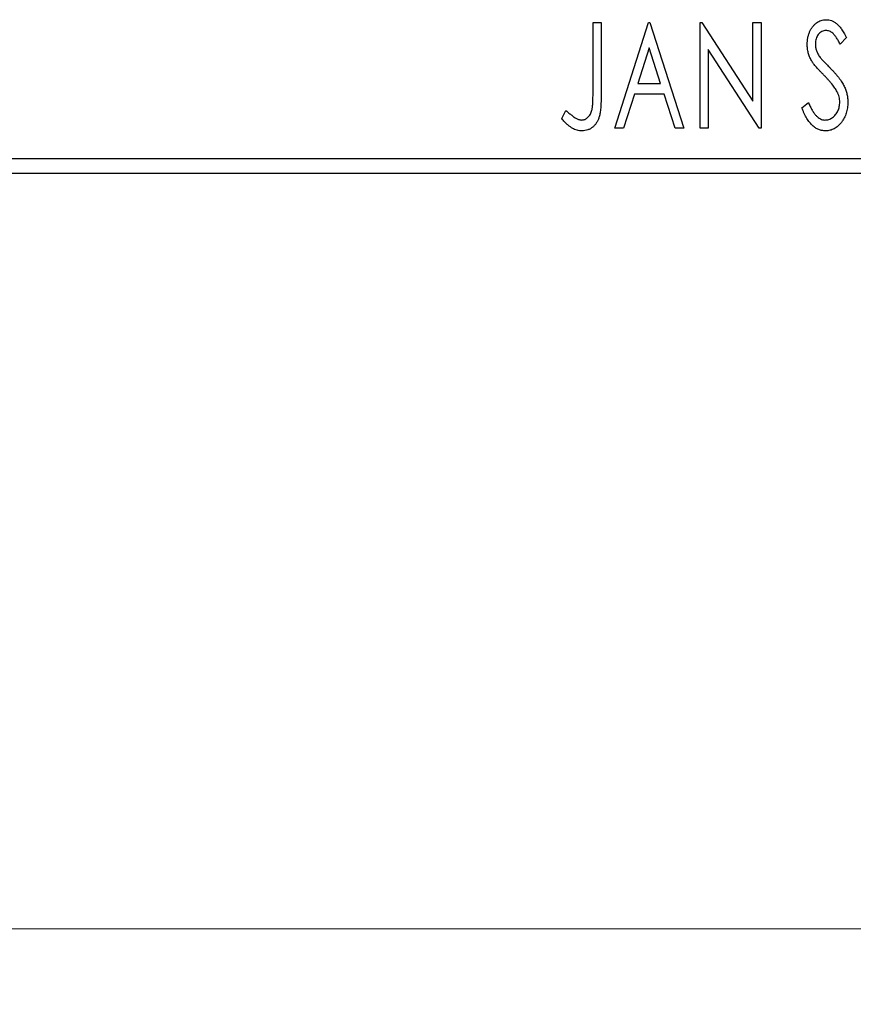
# Model space of a CAD drawing. Units: millimetres. Extents: x 15 to 415, y 5 to 292.
# Drawn here: x 302 to 313, y 133 to 146 of the extents above; entities that cross this region are included whole.
import ezdxf

# ---------------------------------------------------------------- set-up
doc = ezdxf.new("R2010")
doc.units = ezdxf.units.MM
doc.styles.add('SLDTEXTSTYLE0', font='TXT', dxfattribs={"width": 0.75})
doc.dimstyles.new('SLDDIMSTYLE0', dxfattribs={"dimtxt": 3.5, "dimasz": 3.302, "dimexe": 0, "dimexo": 0.0625, "dimgap": 0.875, "dimtad": 1, "dimdec": 0, "dimlfac": 2.5, "dimrnd": 1e-09, "dimzin": 12, "dimdsep": 46, "dimtxsty": 'SLDTEXTSTYLE0', "dimsah": 1, "dimcen": 0.09, "dimadec": 0, "dimazin": 3, "dimtfac": 1, "dimtdec": 0, "dimtofl": 0, "dimtmove": 0, "dimatfit": 3, "dimfxl": 1, "dimfrac": 2, "dimtolj": 1, "dimtzin": 12, "dimarcsym": 0})

# ---------------------------------------------------------------- blocks, each defined once
blk = doc.blocks.new('_D_6')
at = {"color": 7, "linetype": 'Continuous', "lineweight": 0}
for p, q in [((245.94, 143.06), (245.94, 133.06)), ((323.14, 143.06), (323.14, 133.06)), ((323.14, 134.06), (245.94, 134.06))]:
    blk.add_line(p, q, dxfattribs=at)
at = {"color": 7, "linetype": 'Continuous', "lineweight": 18}
for points in [[(245.94, 134.06), (249.242, 133.552), (249.242, 134.568)], [(323.14, 134.06), (319.838, 134.568), (319.838, 133.552)]]:
    blk.add_solid(points, dxfattribs=at)
at = {"color": 7, "linetype": 'Continuous', "lineweight": 18, "insert": (280.661, 138.572), "char_height": 3.5, "attachment_point": 1, "style": 'SLDTEXTSTYLE0'}
blk.add_mtext('193', dxfattribs=at)

msp = doc.modelspace()

# ---------------------------------------------------------------- linework, layer by layer
at = {"color": 7, "linetype": 'Continuous', "lineweight": 25}
for p, q in [((309.6785, 146.06), (309.7862, 146.06)), ((309.6785, 145.1286), (309.6785, 146.06)), ((309.7862, 146.06), (309.7862, 145.1146)), ((309.9656, 144.66), (310.4144, 146.06)), ((310.4144, 146.06), (310.4323, 146.06)), ((310.4323, 146.06), (310.881, 144.66)), ((311.0964, 146.06), (311.1191, 146.06)), ((311.0964, 144.66), (311.0964, 146.06)), ((311.1191, 146.06), (311.7964, 145.0159)), ((311.7964, 146.06), (311.9041, 146.06)), ((311.7964, 145.0159), (311.7964, 146.06)), ((311.9041, 146.06), (311.9041, 144.66)), ((313.0349, 145.8589), (312.9507, 145.7728)), ((310.4231, 145.7223), (310.2727, 145.2523)), ((310.5739, 145.2523), (310.4231, 145.7223)), ((311.2041, 145.7016), (311.2041, 144.66)), ((311.8797, 144.66), (311.2041, 145.7016)), ((310.2727, 145.2523), (310.5739, 145.2523)), ((310.2267, 145.1087), (310.0829, 144.66)), ((310.6199, 145.1087), (310.2267, 145.1087)), ((310.7638, 144.66), (310.6199, 145.1087)), ((312.4426, 144.9301), (312.5301, 145.001)), ((309.2656, 144.7856), (309.3203, 144.8933)), ((310.0829, 144.66), (309.9656, 144.66)), ((310.881, 144.66), (310.7638, 144.66)), ((311.2041, 144.66), (311.0964, 144.66)), ((311.9041, 144.66), (311.8797, 144.66)), ((245.94, 144.26), (323.14, 144.26)), ((323.14, 144.06), (245.94, 144.06))]:
    msp.add_line(p, q, dxfattribs=at)
for points, knots in [([(312.5144, 145.7692), (312.5147, 145.784), (312.5154, 145.8131), (312.5217, 145.8558), (312.5318, 145.8965), (312.5457, 145.9348), (312.5634, 145.9702), (312.5842, 146.0022), (312.6091, 146.0296), (312.6364, 146.0533), (312.6664, 146.0719), (312.6978, 146.0862), (312.7309, 146.0941), (312.7533, 146.0953), (312.7645, 146.0959)], [0, 0, 0, 0, 0.0970748, 0.1913439, 0.2824507, 0.371966, 0.4584327, 0.5416784, 0.6216558, 0.7008806, 0.7783697, 0.8528441, 0.9260892, 1, 1, 1, 1]), ([(312.7645, 146.0959), (312.7765, 146.0953), (312.8006, 146.0942), (312.8359, 146.0842), (312.8696, 146.0678), (312.8966, 146.0493), (312.9174, 146.0309), (312.9338, 146.0143), (312.9499, 145.9947), (312.9669, 145.9729), (312.9835, 145.9481), (313.0008, 145.9209), (313.0177, 145.8908), (313.029, 145.8698), (313.0349, 145.8589)], [0, 0, 0, 0, 0.0950317, 0.1901411, 0.2877434, 0.390948, 0.4470343, 0.5082337, 0.5749101, 0.6477029, 0.7264879, 0.8112483, 0.9023557, 1, 1, 1, 1]), ([(312.7631, 145.9523), (312.7531, 145.9518), (312.7335, 145.9508), (312.7059, 145.9404), (312.6813, 145.9238), (312.6603, 145.9013), (312.6433, 145.8743), (312.6308, 145.8439), (312.6235, 145.8104), (312.6225, 145.7871), (312.6221, 145.7751)], [0, 0, 0, 0, 0.11840777, 0.23194006, 0.34565164, 0.46825452, 0.59463069, 0.72317639, 0.85742964, 1, 1, 1, 1]), ([(312.9507, 145.7728), (312.946, 145.7816), (312.937, 145.7985), (312.9231, 145.8224), (312.9101, 145.844), (312.8974, 145.8632), (312.8854, 145.88), (312.8739, 145.8948), (312.8628, 145.907), (312.8491, 145.9201), (312.8318, 145.933), (312.8099, 145.9442), (312.7868, 145.9509), (312.771, 145.9519), (312.7631, 145.9523)], [0, 0, 0, 0, 0.1097607, 0.210457, 0.3030439, 0.386733, 0.4624946, 0.5304581, 0.5914886, 0.6437614, 0.7383907, 0.8269775, 0.9133974, 1, 1, 1, 1]), ([(312.5696, 145.556), (312.5611, 145.5726), (312.5442, 145.6055), (312.5271, 145.6584), (312.5161, 145.7131), (312.515, 145.7503), (312.5144, 145.7692)], [0, 0, 0, 0, 0.2502772, 0.4985665, 0.7462313, 1, 1, 1, 1]), ([(312.6221, 145.7751), (312.6228, 145.7601), (312.6243, 145.7303), (312.6332, 145.6935), (312.6443, 145.6643), (312.6561, 145.6417), (312.6701, 145.6179), (312.6813, 145.6023), (312.6871, 145.5942)], [0, 0, 0, 0, 0.2285306, 0.4568097, 0.5765258, 0.7065777, 0.8466134, 1, 1, 1, 1]), ([(312.7314, 145.3656), (312.721, 145.3761), (312.701, 145.3962), (312.6734, 145.4261), (312.6483, 145.4531), (312.6267, 145.4782), (312.6079, 145.5008), (312.5919, 145.521), (312.5796, 145.5392), (312.5727, 145.5508), (312.5696, 145.556)], [0, 0, 0, 0, 0.1773563, 0.3397571, 0.4871564, 0.6189278, 0.7366281, 0.8387592, 0.9266456, 1, 1, 1, 1]), ([(312.6871, 145.5942), (312.6892, 145.5914), (312.6943, 145.5849), (312.7039, 145.5745), (312.7161, 145.561), (312.7314, 145.5451), (312.7494, 145.5261), (312.7705, 145.5049), (312.7943, 145.4808), (312.8112, 145.4638), (312.82, 145.4548)], [0, 0, 0, 0, 0.05387351, 0.12809022, 0.22080972, 0.33715036, 0.47201099, 0.62742368, 0.80341999, 1, 1, 1, 1]), ([(312.9098, 145.1424), (312.9054, 145.1504), (312.8962, 145.167), (312.8801, 145.1919), (312.8615, 145.2181), (312.8406, 145.2455), (312.8168, 145.2738), (312.7907, 145.3035), (312.7621, 145.3344), (312.7419, 145.355), (312.7314, 145.3656)], [0, 0, 0, 0, 0.0954913, 0.1988784, 0.310435, 0.4311541, 0.5596598, 0.6976038, 0.8443511, 1, 1, 1, 1]), ([(312.82, 145.4548), (312.8308, 145.4437), (312.8516, 145.4222), (312.8811, 145.3899), (312.9081, 145.3586), (312.9322, 145.3279), (312.9539, 145.2985), (312.9731, 145.2699), (312.9894, 145.2421), (313.0075, 145.2066), (313.0254, 145.1626), (313.0414, 145.1097), (313.051, 145.0563), (313.0522, 145.0207), (313.0528, 145.003)], [0, 0, 0, 0, 0.0884709, 0.1720727, 0.2512661, 0.3258043, 0.3957073, 0.46152, 0.5231185, 0.5809823, 0.6900491, 0.7953609, 0.8983621, 1, 1, 1, 1]), ([(309.529, 144.7677), (309.5364, 144.7681), (309.5513, 144.769), (309.5729, 144.7761), (309.5934, 144.7873), (309.6121, 144.8032), (309.6296, 144.8223), (309.6438, 144.8452), (309.6558, 144.8706), (309.663, 144.8945), (309.6673, 144.9163), (309.6704, 144.9365), (309.6727, 144.9601), (309.6751, 144.9871), (309.6766, 145.0176), (309.6778, 145.0515), (309.6782, 145.0889), (309.6784, 145.115), (309.6785, 145.1286)], [0, 0, 0, 0, 0.0514304, 0.1030522, 0.1555203, 0.2125772, 0.2726604, 0.3341106, 0.3984392, 0.4668695, 0.5058665, 0.5530424, 0.6077611, 0.6701563, 0.7408631, 0.8192782, 0.9054328, 1, 1, 1, 1]), ([(309.7862, 145.1146), (309.7862, 145.0971), (309.7862, 145.0636), (309.7846, 145.0152), (309.7828, 144.9711), (309.78, 144.9311), (309.7765, 144.8952), (309.7719, 144.8634), (309.7672, 144.8357), (309.7589, 144.805), (309.7466, 144.7711), (309.7275, 144.7344), (309.7037, 144.7021), (309.676, 144.6742), (309.6443, 144.6517), (309.6091, 144.6356), (309.5706, 144.6257), (309.5438, 144.6246), (309.5301, 144.6241)], [0, 0, 0, 0, 0.0838991, 0.1610998, 0.2320564, 0.2959227, 0.3536456, 0.404849, 0.4499937, 0.4885177, 0.5573606, 0.6227853, 0.6863167, 0.7491312, 0.8106227, 0.8718518, 0.9343112, 1, 1, 1, 1]), ([(312.9451, 145.005), (312.9447, 145.0166), (312.9437, 145.04), (312.9372, 145.0748), (312.9257, 145.1092), (312.9152, 145.1312), (312.9098, 145.1424)], [0, 0, 0, 0, 0.2432962, 0.4902288, 0.739756, 1, 1, 1, 1]), ([(312.5301, 145.001), (312.5378, 144.9827), (312.5525, 144.9478), (312.5778, 144.9003), (312.6038, 144.8598), (312.6307, 144.8266), (312.6586, 144.8003), (312.6878, 144.7817), (312.7182, 144.7698), (312.7391, 144.7684), (312.7494, 144.7677)], [0, 0, 0, 0, 0.1767912, 0.3356218, 0.4771242, 0.6026686, 0.714215, 0.8152475, 0.9089404, 1, 1, 1, 1]), ([(312.7494, 144.7677), (312.7582, 144.768), (312.7757, 144.7687), (312.8014, 144.7754), (312.8263, 144.7854), (312.8499, 144.7999), (312.8722, 144.8172), (312.8912, 144.8384), (312.9081, 144.8617), (312.9213, 144.888), (312.9319, 144.9158), (312.9393, 144.9448), (312.9445, 144.9746), (312.9449, 144.9947), (312.9451, 145.005)], [0, 0, 0, 0, 0.0773839, 0.1534457, 0.2315016, 0.3128802, 0.3958337, 0.4783391, 0.56194, 0.6478588, 0.7356823, 0.8230981, 0.9104213, 1, 1, 1, 1]), ([(313.0528, 145.003), (313.0525, 144.9905), (313.052, 144.9657), (313.048, 144.9292), (313.0413, 144.8939), (313.0317, 144.8599), (313.0197, 144.827), (313.0047, 144.7955), (312.9872, 144.7653), (312.9673, 144.7367), (312.9453, 144.7106), (312.9221, 144.6874), (312.8976, 144.6679), (312.8718, 144.6519), (312.8448, 144.6396), (312.8167, 144.6304), (312.7874, 144.625), (312.7673, 144.6244), (312.7572, 144.6241)], [0, 0, 0, 0, 0.0707021, 0.1396422, 0.2067536, 0.2730229, 0.3387467, 0.4040781, 0.4692816, 0.5355426, 0.600284, 0.661802, 0.7203493, 0.7766872, 0.8323675, 0.8872254, 0.9429681, 1, 1, 1, 1]), ([(309.3203, 144.8933), (309.3335, 144.8816), (309.3582, 144.8596), (309.3947, 144.8307), (309.427, 144.8064), (309.4485, 144.7937), (309.4583, 144.7879)], [0, 0, 0, 0, 0.30390477, 0.5700153, 0.80314486, 1, 1, 1, 1]), ([(312.7572, 144.6241), (312.7494, 144.6243), (312.7338, 144.6247), (312.7109, 144.6284), (312.6883, 144.6334), (312.6665, 144.6416), (312.645, 144.6512), (312.6244, 144.6636), (312.6042, 144.6779), (312.5845, 144.6945), (312.5652, 144.7138), (312.5465, 144.736), (312.5282, 144.7612), (312.5104, 144.7892), (312.4927, 144.8202), (312.4753, 144.8541), (312.4585, 144.891), (312.448, 144.9168), (312.4426, 144.9301)], [0, 0, 0, 0, 0.0504011, 0.0994769, 0.1487573, 0.1984261, 0.2485735, 0.2993509, 0.3522316, 0.4070993, 0.4647351, 0.5268175, 0.5928694, 0.6640262, 0.7399998, 0.8214849, 0.9078409, 1, 1, 1, 1]), ([(309.5301, 144.6241), (309.5194, 144.6245), (309.4979, 144.6254), (309.466, 144.6326), (309.4342, 144.6435), (309.4023, 144.6596), (309.3698, 144.6815), (309.3361, 144.7099), (309.3009, 144.7451), (309.2778, 144.7717), (309.2656, 144.7856)], [0, 0, 0, 0, 0.1000151, 0.2011156, 0.3049077, 0.4144967, 0.5344051, 0.6711115, 0.8264418, 1, 1, 1, 1]), ([(309.4583, 144.7879), (309.4642, 144.7849), (309.4758, 144.779), (309.4935, 144.7724), (309.5114, 144.7687), (309.5232, 144.768), (309.529, 144.7677)], [0, 0, 0, 0, 0.2686451, 0.5220075, 0.7650195, 1, 1, 1, 1])]:
    msp.add_open_spline(points, degree=3, knots=knots, dxfattribs=at)

# ---------------------------------------------------------------- dimensions: what is measured, and where the dimension line sits
at = {"color": 7, "linetype": 'Continuous', "lineweight": 18}
dim = msp.add_linear_dim(base=(245.94, 134.06), p1=(323.14, 144.06), p2=(245.94, 144.06), dimstyle='SLDDIMSTYLE0', dxfattribs=at)
dim.commit()
dim.dimension.update_dxf_attribs({"geometry": '_D_6', "text_midpoint": (284.54, 134.06), "dimtype": 160})

doc.saveas('drawing.dxf')
